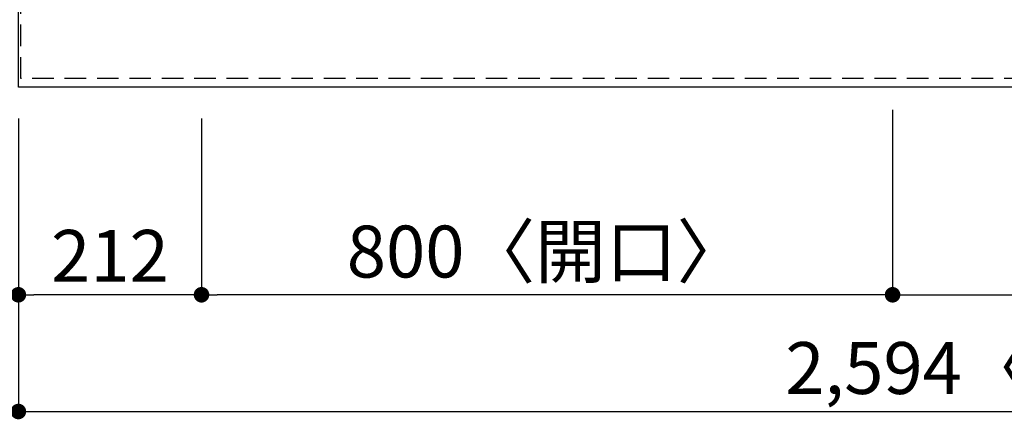
# Model space of a CAD drawing. Extents: x 56059 to 82181, y -10810 to -2410.
# Drawn here: x 56966 to 58106, y -4738 to -4275 of the extents above; entities that cross this region are included whole.
import ezdxf

# ---------------------------------------------------------------- set-up
doc = ezdxf.new("R2010")
doc.units = 0
doc.header["$LTSCALE"] = 50
doc.header["$MEASUREMENT"] = 0
doc.linetypes.add('HIDDEN', pattern=[0.375, 0.25, -0.125])
doc.layers.get('0').update_dxf_attribs({"linetype": 'CONTINUOUS'})
for name, color, linetype in [('121-キャビネット（中）', 253, 'HIDDEN'), ('126-甲板', 2, 'CONTINUOUS'), ('166-寸法B', 11, 'CONTINUOUS')]:
    doc.layers.add(name, color=color, linetype=linetype)
doc.styles.add('KH001', font='txt')
doc.dimstyles.new('KH1xx030', dxfattribs={"dimscale": 30, "dimtxt": 2, "dimasz": 0.6, "dimexe": 0.3, "dimexo": 1.2, "dimgap": 0.5, "dimtad": 3, "dimdec": 1, "dimdsep": 46, "dimlunit": 6, "dimtxsty": 'KH001', "dimblk": 'DOT', "dimcen": 1, "dimdle": 1, "dimclrd": 256, "dimclre": 256, "dimclrt": 256, "dimadec": 0, "dimazin": 0, "dimtfac": 1, "dimtdec": 1, "dimtix": 1, "dimtmove": 2, "dimatfit": 3, "dimldrblk": 'CLOSEDBLANK', "dimfxl": 1, "dimtolj": 1, "dimtzin": 0, "dimlwd": -1, "dimlwe": -1, "dimarcsym": 0})

# ---------------------------------------------------------------- blocks, each defined once
blk = doc.blocks.new('_Dot')
at = {"color": 0, "linetype": 'ByBlock', "lineweight": -2}
blk.add_line((-0.5, 0), (-1, 0), dxfattribs=at)
at = {"color": 0, "linetype": 'ByBlock', "const_width": 0.5}
blk.add_lwpolyline([(-0.25, 0, 1), (0.25, 0, 1)], format="xyb", close=True, dxfattribs=at)
blk = doc.blocks.new('*D232')
at = {"layer": '166-寸法B', "transparency": 16777216}
for p, q in [((57976.3, -4379.6), (57976.3, -4602.6)), ((57176.3, -4389.6), (57176.3, -4602.6)), ((57958.3, -4593.6), (57194.3, -4593.6))]:
    blk.add_line(p, q, dxfattribs=at)
at = {"layer": '166-寸法B', "transparency": 16777216, "xscale": 18, "yscale": 18, "zscale": 18, "rotation": 180}
blk.add_blockref('_Dot', (57176.3, -4593.6), dxfattribs=at)
at = {"layer": '166-寸法B', "transparency": 16777216, "xscale": 18, "yscale": 18, "zscale": 18}
blk.add_blockref('_Dot', (57976.3, -4593.6), dxfattribs=at)
at = {"layer": '166-寸法B', "transparency": 16777216, "insert": (57576.3, -4543.6), "char_height": 60, "attachment_point": 5, "style": 'KH001'}
blk.add_mtext('\\A1;800〈開口〉', dxfattribs=at)
blk = doc.blocks.new('_ClosedBlank')
at = {"color": 0, "linetype": 'ByBlock', "lineweight": -2}
for p, q in [((-1, 0.167), (0, 0)), ((-1, 0.167), (-1, -0.167)), ((0, 0), (-1, -0.167))]:
    blk.add_line(p, q, dxfattribs=at)
blk = doc.blocks.new('*D236')
at = {"layer": '166-寸法B', "transparency": 16777216}
for p, q in [((57976.3, -4379.6), (57976.3, -4602.6)), ((58806.3, -4389.6), (58806.3, -4602.6)), ((57994.3, -4593.6), (58788.3, -4593.6))]:
    blk.add_line(p, q, dxfattribs=at)
at = {"layer": '166-寸法B', "transparency": 16777216, "xscale": 18, "yscale": 18, "zscale": 18, "rotation": 180}
blk.add_blockref('_Dot', (57976.3, -4593.6), dxfattribs=at)
at = {"layer": '166-寸法B', "transparency": 16777216, "xscale": 18, "yscale": 18, "zscale": 18}
blk.add_blockref('_Dot', (58806.3, -4593.6), dxfattribs=at)
at = {"layer": '166-寸法B', "transparency": 16777216, "insert": (58391.3, -4548.6), "char_height": 60, "attachment_point": 5, "style": 'KH001'}
blk.add_mtext('\\A1;830', dxfattribs=at)
blk = doc.blocks.new('*D239')
at = {"layer": '166-寸法B', "transparency": 16777216}
for p, q in [((56964.3, -4389.6), (56964.3, -4737.6)), ((59558.3, -4389.6), (59558.3, -4737.6)), ((56982.3, -4728.6), (59540.3, -4728.6))]:
    blk.add_line(p, q, dxfattribs=at)
at = {"layer": '166-寸法B', "transparency": 16777216, "xscale": 18, "yscale": 18, "zscale": 18, "rotation": 180}
blk.add_blockref('_Dot', (56964.3, -4728.6), dxfattribs=at)
at = {"layer": '166-寸法B', "transparency": 16777216, "xscale": 18, "yscale": 18, "zscale": 18}
blk.add_blockref('_Dot', (59558.3, -4728.6), dxfattribs=at)
at = {"layer": '166-寸法B', "transparency": 16777216, "insert": (58261.3, -4678.3), "char_height": 60, "attachment_point": 5, "style": 'KH001'}
blk.add_mtext('\\A1;2,594〈ﾜｰｸﾄｯﾌﾟ寸法〉', dxfattribs=at)
blk = doc.blocks.new('*D248')
at = {"layer": '166-寸法B', "transparency": 16777216}
for p, q in [((56964.3, -4389.6), (56964.3, -4602.6)), ((57176.3, -4389.6), (57176.3, -4602.6)), ((57158.3, -4593.6), (56982.3, -4593.6))]:
    blk.add_line(p, q, dxfattribs=at)
at = {"layer": '166-寸法B', "transparency": 16777216, "xscale": 18, "yscale": 18, "zscale": 18, "rotation": 180}
blk.add_blockref('_Dot', (56964.3, -4593.6), dxfattribs=at)
at = {"layer": '166-寸法B', "transparency": 16777216, "xscale": 18, "yscale": 18, "zscale": 18}
blk.add_blockref('_Dot', (57176.3, -4593.6), dxfattribs=at)
at = {"layer": '166-寸法B', "transparency": 16777216, "insert": (57070.3, -4548.6), "char_height": 60, "attachment_point": 5, "style": 'KH001'}
blk.add_mtext('\\A1;212', dxfattribs=at)

msp = doc.modelspace()

# ---------------------------------------------------------------- linework, layer by layer
at = {"layer": '121-キャビネット（中）', "ltscale": 2}
for p, q in [((56967.32, -4343.59), (56967.32, -3684.59)), ((59555.32, -4343.59), (56967.32, -4343.59))]:
    msp.add_line(p, q, dxfattribs=at)
at = {"layer": '126-甲板'}
msp.add_lwpolyline([(56964.32, -3553.59), (59558.32, -3553.59), (59558.32, -4353.59), (56964.32, -4353.59)], close=True, dxfattribs=at)

# ---------------------------------------------------------------- dimensions: what is measured, and where the dimension line sits
at = {"layer": '166-寸法B'}
for base, p1, p2, text, picture, middle in [((59558.32, -4728.59), (56964.32, -4353.59), (59558.32, -4353.59), '<>〈ﾜｰｸﾄｯﾌﾟ寸法〉', '*D239', (58261.32, -4678.28)), ((57176.32, -4593.59), (57976.32, -4343.59), (57176.32, -4353.59), '<>〈開口〉', '*D232', (57576.32, -4543.58))]:
    dim = msp.add_linear_dim(base=base, p1=p1, p2=p2, angle=180, text=text, dimstyle='KH1xx030', dxfattribs=at)
    dim.commit()
    dim.dimension.update_dxf_attribs({"geometry": picture, "text_midpoint": middle})
for base, p1, p2, picture, middle in [((56964.32, -4593.59), (57176.32, -4353.59), (56964.32, -4353.59), '*D248', (57070.32, -4548.59)), ((58806.32, -4593.59), (57976.32, -4343.59), (58806.32, -4353.59), '*D236', (58391.32, -4548.59))]:
    dim = msp.add_linear_dim(base=base, p1=p1, p2=p2, angle=180, dimstyle='KH1xx030', dxfattribs=at)
    dim.commit()
    dim.dimension.update_dxf_attribs({"geometry": picture, "text_midpoint": middle})

doc.saveas('drawing.dxf')
